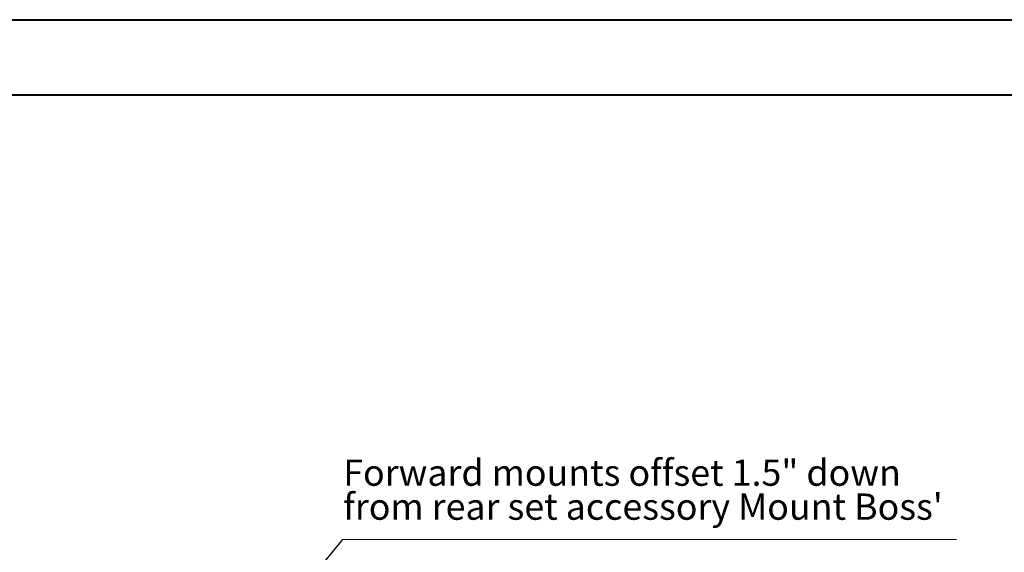
# Model space of a CAD drawing. Units: inches. Extents: x 0 to 24.5, y 0 to 16.5.
# Drawn here: x 4.9 to 10.1, y 13.7 to 16.5 of the extents above; entities that cross this region are included whole.
import ezdxf

# ---------------------------------------------------------------- set-up
doc = ezdxf.new("R2010")
doc.units = ezdxf.units.IN
doc.header["$MEASUREMENT"] = 0
doc.styles.add('SLDTEXTSTYLE0', font='TXT', dxfattribs={"width": 0.75})
doc.dimstyles.new('SLDDIMSTYLE4', dxfattribs={"dimtxt": 0, "dimasz": 0.04, "dimexe": 0, "dimexo": 0.0625, "dimgap": 0, "dimtad": 0, "dimtih": 1, "dimtoh": 1, "dimdec": 0, "dimrnd": 1e-09, "dimzin": 0, "dimdsep": 46, "dimtxsty": 'Standard', "dimblk1": 'DOT', "dimblk2": 'DOT', "dimsah": 1, "dimcen": 0.09, "dimadec": 0, "dimazin": 0, "dimtfac": 0.04, "dimtdec": 0, "dimtofl": 0, "dimtmove": 0, "dimatfit": 3, "dimldrblk": 'DOT', "dimfxl": 1, "dimfrac": 2, "dimtolj": 1, "dimtzin": 0, "dimarcsym": 0})

# ---------------------------------------------------------------- blocks, each defined once
blk = doc.blocks.new('SW_NOTE_2')
at = {"color": 0, "linetype": 'Continuous', "lineweight": 0}
for p, q in [((0, 0), (3.22, 0)), ((3.22, 0), (0, 0)), ((0, 0), (3.22, 0)), ((3.22, 0), (0, 0)), ((0, 0), (3.22, 0)), ((3.22, 0), (0, 0))]:
    blk.add_line(p, q, dxfattribs=at)
at = {"color": 0, "linetype": 'Continuous', "lineweight": 0, "char_height": 0.137795, "attachment_point": 1, "style": 'SLDTEXTSTYLE0'}
for s, insert in [('Forward mounts offset 1.5" down', (0.0021, 0.4204)), ("from rear set accessory Mount Boss'", (0.0021, 0.2422))]:
    blk.add_mtext(s, dxfattribs=dict(at, insert=insert))
blk = doc.blocks.new('_DOT')
at = {"color": 0, "linetype": 'ByBlock', "lineweight": -2}
blk.add_line((-0.5, 0), (-1, 0), dxfattribs=at)
at = {"color": 0, "linetype": 'ByBlock', "const_width": 0.5}
blk.add_lwpolyline([(-0.25, 0, 1), (0.25, 0, 1)], format="xyb", close=True, dxfattribs=at)

msp = doc.modelspace()

# ---------------------------------------------------------------- linework, layer by layer
at = {"color": 7, "linetype": 'Continuous', "lineweight": 40}
for p, q in [((0.0031, 16.54389), (23.38893, 16.54389)), ((0.98736, 16.15019), (22.99523, 16.15019))]:
    msp.add_line(p, q, dxfattribs=at)

# ---------------------------------------------------------------- block references
at = {"color": 7, "linetype": 'Continuous', "lineweight": 0}
msp.add_blockref('SW_NOTE_2', (6.62465, 13.81602), dxfattribs=at)

# ---------------------------------------------------------------- leaders
msp.add_leader([(5.43752, 12.38282), (6.62465, 13.81602)], dimstyle='SLDDIMSTYLE4', dxfattribs=at)

doc.saveas('drawing.dxf')
